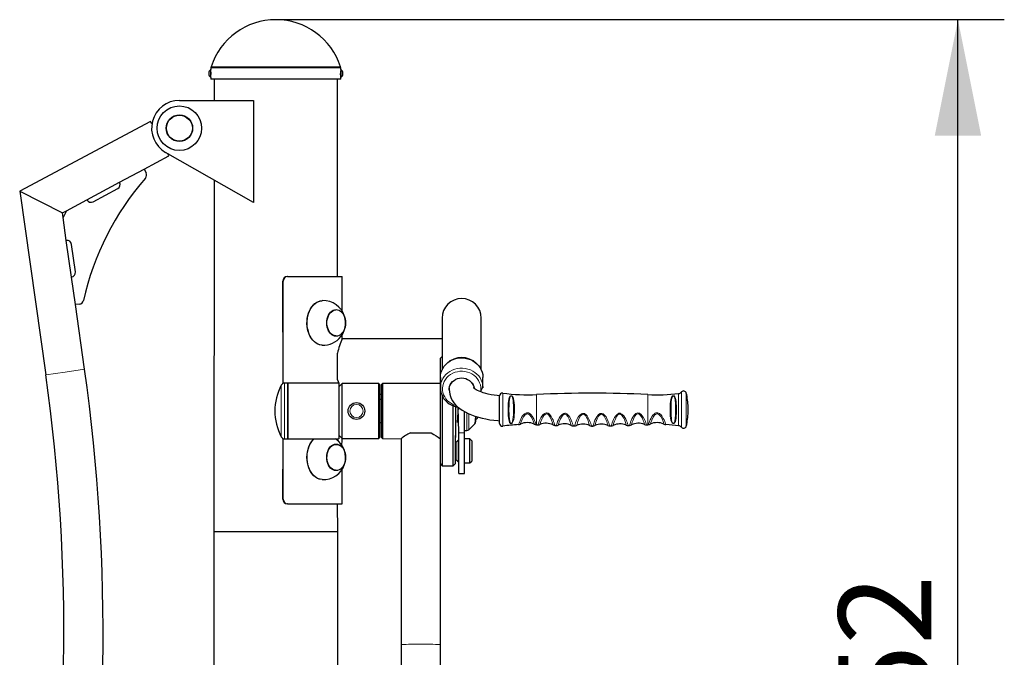
# Model space of a CAD drawing. Units: millimetres. Extents: x 176 to 4930, y 376 to 6930.
# Drawn here: x 2567 to 3630, y 6243 to 6930 of the extents above; entities that cross this region are included whole.
import ezdxf

# ---------------------------------------------------------------- set-up
doc = ezdxf.new("R2010")
doc.units = ezdxf.units.MM
doc.header["$LTSCALE"] = 25
doc.layers.add('THICK_LINE', color=7, linetype='Continuous', lineweight=25)
doc.styles.add('SLDTEXTSTYLE0', font='TXT', dxfattribs={"width": 0.605})
doc.dimstyles.new('SLDDIMSTYLE0', dxfattribs={"dimtxt": 100, "dimasz": 125, "dimexe": 0, "dimexo": 0.0625, "dimgap": 25, "dimtad": 2, "dimdec": 0, "dimrnd": 1e-09, "dimzin": 12, "dimdsep": 46, "dimtxsty": 'SLDTEXTSTYLE0', "dimsah": 1, "dimcen": 0.09, "dimadec": 0, "dimazin": 3, "dimtfac": 1, "dimtofl": 0, "dimtmove": 0, "dimatfit": 3, "dimfxl": 0, "dimfrac": 2, "dimtolj": 1, "dimtzin": 12, "dimarcsym": 0})

# ---------------------------------------------------------------- blocks, each defined once
blk = doc.blocks.new('_D')
at = {"layer": 'THICK_LINE'}
for p, q in [((2843.7, 6930.2), (3629.7, 6930.2)), ((3579.7, 5378.2), (3579.7, 6930.2)), ((2993.7, 5378.2), (3629.7, 5378.2))]:
    blk.add_line(p, q, dxfattribs=at)
for points in [[(3579.7, 6930.2), (3554.7, 6805.2), (3604.7, 6805.2)], [(3579.7, 5378.2), (3604.7, 5503.2), (3554.7, 5503.2)]]:
    blk.add_solid(points, dxfattribs=at)
at = {"layer": 'THICK_LINE', "insert": (3450.8, 6028.9), "char_height": 100, "attachment_point": 1, "rotation": 90, "style": 'SLDTEXTSTYLE0'}
blk.add_mtext('1552', dxfattribs=at)

msp = doc.modelspace()

# ---------------------------------------------------------------- linework, layer by layer
at = {"color": 7, "linetype": 'Continuous', "lineweight": 25}
for p, q in [((2773.71, 6878.16), (2773.71, 6876.66)), ((2773.71, 6869.35), (2773.71, 6876.66)), ((2913.71, 6876.66), (2913.71, 6878.16)), ((2913.71, 6876.66), (2913.71, 6867.66)), ((2773.71, 6867.66), (2773.71, 6869.35)), ((2773.71, 6867.66), (2773.71, 6866.16)), ((2913.71, 6866.16), (2773.71, 6866.16)), ((2777.21, 6866.16), (2777.21, 6843.16)), ((2910.21, 6653.16), (2910.21, 6866.16)), ((2913.71, 6866.16), (2913.71, 6867.66)), ((2739.66, 6843.16), (2819.66, 6843.16)), ((2819.66, 6843.16), (2819.66, 6733.16)), ((2708.53, 6820.52), (2567.35, 6745.24)), ((2710.02, 6817.75), (2708.53, 6820.52)), ((2701.63, 6768.9), (2728.44, 6783.2)), ((2819.66, 6733.16), (2724.83, 6787.08)), ((2728.44, 6783.2), (2727.04, 6785.82)), ((2675.16, 6754.79), (2701.63, 6768.9)), ((2701.63, 6768.9), (2703.76, 6764.91)), ((2777.21, 6757.3), (2776.71, 6378.16)), ((2639.86, 6735.97), (2675.16, 6754.79)), ((2646.63, 6733.91), (2673.1, 6748.02)), ((2567.35, 6745.24), (2595.43, 6547.22)), ((2567.35, 6745.24), (2613.39, 6721.85)), ((2567.35, 6745.24), (2613.39, 6721.85)), ((2617.81, 6724.2), (2639.86, 6735.97)), ((2613.39, 6721.85), (2617.81, 6724.2)), ((2614.1, 6716.9), (2613.39, 6721.85)), ((2617.81, 6724.2), (2614.1, 6716.9)), ((2617.61, 6692.15), (2614.1, 6716.9)), ((2623.22, 6652.54), (2617.61, 6692.15)), ((2627.47, 6658.19), (2623.26, 6687.9)), ((2627.43, 6622.84), (2623.22, 6652.54)), ((2856.16, 6653.16), (2856.61, 6653.16)), ((2856.61, 6653.16), (2915.21, 6653.16)), ((2915.21, 6616.1), (2915.21, 6653.16)), ((2851.66, 6537.9), (2851.22, 6648.16)), ((2851.66, 6537.9), (2851.66, 6648.16)), ((2631.91, 6623.47), (2627.43, 6622.84)), ((2637.31, 6553.15), (2627.43, 6622.84)), ((2908.57, 6617.45), (2908.43, 6617.45)), ((3023.06, 6608.29), (3023.06, 6552.63)), ((3065.36, 6552.63), (3065.36, 6608.29)), ((2908.57, 6588.86), (2908.57, 6588.86)), ((2915.21, 6586.16), (2915.21, 6590.21)), ((3023.06, 6586.16), (2915.21, 6586.16)), ((2910.21, 6541.66), (2910.21, 6570.65)), ((3023.06, 6567.01), (3021.21, 6565.16)), ((3021.21, 6451.17), (3021.21, 6565.16)), ((3021.21, 6544.37), (3021.21, 6533.3)), ((3067.21, 6533.3), (3067.21, 6544.37)), ((2856.21, 6538.16), (2853.07, 6538.16)), ((2911.71, 6538.16), (2856.71, 6538.16)), ((2856.71, 6538.16), (2856.71, 6508.16)), ((2910.21, 6541.66), (2911.71, 6538.16)), ((2911.71, 6538.16), (2911.71, 6508.16)), ((2915.21, 6537.66), (2911.71, 6534.16)), ((2911.71, 6535.94), (2911.71, 6534.16)), ((2954.71, 6537.66), (2915.21, 6537.66)), ((2915.21, 6478.66), (2915.21, 6537.66)), ((2955.71, 6536.66), (2954.71, 6537.66)), ((2954.71, 6508.16), (2954.71, 6537.66)), ((2955.71, 6536.66), (2955.71, 6508.16)), ((2958.71, 6537.66), (2957.71, 6536.66)), ((2957.71, 6508.74), (2957.71, 6536.66)), ((3021.21, 6537.66), (2958.71, 6537.66)), ((2958.71, 6537.66), (2958.71, 6508.76)), ((3021.21, 6533.3), (3021.24, 6534.32)), ((2955.71, 6526.16), (2957.71, 6526.16)), ((3023.21, 6524.75), (3023.21, 6449.16)), ((3030.81, 6532.93), (3030.81, 6531.23)), ((3057.61, 6532.93), (3057.61, 6532.93)), ((3085.11, 6494.85), (3085.11, 6524.46)), ((2957.71, 6520.66), (2955.71, 6520.66)), ((2957.71, 6520.66), (2955.71, 6520.66)), ((3035.21, 6449.16), (3035.21, 6513.72)), ((3037.71, 6512.91), (3037.21, 6451.16)), ((3037.71, 6512.91), (3037.71, 6479.66)), ((3040.35, 6512.3), (3039.21, 6495.76)), ((3041.21, 6484.77), (3040.35, 6512.3)), ((3288.56, 6506.91), (3288.56, 6512.41)), ((2856.71, 6508.16), (2856.71, 6478.16)), ((2911.71, 6508.16), (2911.71, 6478.16)), ((2954.71, 6478.66), (2954.71, 6508.16)), ((2955.71, 6508.16), (2955.71, 6479.66)), ((2957.71, 6479.66), (2957.71, 6508.74)), ((2958.71, 6508.76), (2958.71, 6478.66)), ((3047.21, 6484.77), (3047.21, 6507.57)), ((3059.21, 6502.36), (3059.21, 6496.4)), ((3061.44, 6501.06), (3061.59, 6501.7)), ((2955.71, 6495.66), (2957.71, 6495.66)), ((3039.21, 6495.76), (3039.21, 6495.76)), ((3039.21, 6495.76), (3039.21, 6495.76)), ((3039.21, 6495.76), (3039.21, 6495.76)), ((3052.09, 6488.03), (3058.33, 6494.28)), ((3059.21, 6496.4), (3059.21, 6496.4)), ((2911.71, 6482.16), (2915.21, 6478.66)), ((3041.21, 6440.66), (3041.21, 6484.77)), ((3047.21, 6487.16), (3049.97, 6487.16)), ((3047.21, 6440.66), (3047.21, 6484.77)), ((2851.22, 6413.16), (2851.66, 6478.41)), ((2851.66, 6413.16), (2851.66, 6478.41)), ((2853.07, 6478.16), (2856.21, 6478.16)), ((2856.71, 6478.16), (2911.71, 6478.16)), ((2908.57, 6472.45), (2908.43, 6472.45)), ((2914.76, 6469.31), (2915.21, 6478.66)), ((2915.21, 6478.66), (2954.71, 6478.66)), ((2954.71, 6478.66), (2955.71, 6479.66)), ((2957.71, 6479.66), (2958.71, 6478.66)), ((2958.71, 6478.66), (2978.91, 6478.18)), ((2978.91, 6478.18), (2978.91, 6256.21)), ((3021.21, 6478.66), (3021.21, 6478.66)), ((3037.71, 6479.66), (3037.71, 6479.66)), ((3040.71, 6477.16), (3038.21, 6474.66)), ((3038.21, 6474.66), (3038.21, 6474.66)), ((3038.21, 6465.16), (3038.21, 6474.66)), ((3040.71, 6477.16), (3040.71, 6477.16)), ((3040.71, 6465.16), (3040.71, 6477.16)), ((3053.21, 6478.16), (3047.21, 6478.16)), ((3055.21, 6476.16), (3053.21, 6478.16)), ((3053.21, 6465.16), (3053.21, 6478.16)), ((3055.21, 6476.16), (3055.21, 6465.16)), ((3038.21, 6455.66), (3038.21, 6465.16)), ((3040.71, 6453.16), (3040.71, 6465.16)), ((3053.21, 6452.16), (3053.21, 6465.16)), ((3055.21, 6465.16), (3055.21, 6454.16)), ((3021.21, 6256.21), (3021.21, 6451.17)), ((3021.21, 6451.17), (3023.21, 6449.16)), ((3023.21, 6449.16), (3035.21, 6449.16)), ((3035.21, 6449.16), (3037.21, 6451.16)), ((3038.21, 6455.66), (3040.71, 6453.16)), ((3038.21, 6455.66), (3038.21, 6455.66)), ((3040.71, 6453.16), (3040.71, 6453.16)), ((3047.21, 6452.16), (3053.21, 6452.16)), ((3053.21, 6452.16), (3055.21, 6454.16)), ((2908.57, 6443.86), (2908.57, 6443.86)), ((2915.21, 6408.16), (2915.21, 6445.21)), ((3041.21, 6440.66), (3047.21, 6440.66)), ((2856.61, 6408.16), (2856.16, 6408.16)), ((2856.61, 6408.16), (2915.21, 6408.16)), ((2910.71, 6378.16), (2910.21, 6408.16)), ((2776.71, 6378.16), (2776.71, 6138.16)), ((2776.71, 6378.16), (2910.71, 6378.16)), ((2910.71, 6138.16), (2910.71, 6378.16))]:
    msp.add_line(p, q, dxfattribs=at)
at = {"color": 8, "linetype": 'Continuous', "lineweight": 18}
for p, q in [((2913.71, 6878.16), (2773.71, 6878.16)), ((2913.51, 6879.39), (2773.9, 6879.39)), ((2851.66, 6648.16), (2851.22, 6648.16)), ((2595.43, 6547.22), (2616.37, 6550.19)), ((2616.37, 6550.19), (2637.31, 6553.15)), ((2849.53, 6480.3), (2849.53, 6536.01)), ((2853.07, 6538.16), (2853.07, 6478.16)), ((2856.21, 6508.16), (2856.21, 6538.16)), ((3088.51, 6491.88), (3088.51, 6527.43)), ((3125.11, 6493.41), (3125.11, 6525.91)), ((3245.11, 6493.41), (3245.11, 6525.91)), ((3278.19, 6492.32), (3278.19, 6526.99)), ((3281.41, 6490.61), (3281.41, 6528.71)), ((3286.61, 6491.89), (3286.61, 6527.42)), ((2856.21, 6478.16), (2856.21, 6508.16)), ((3049.97, 6506.12), (3049.97, 6487.16)), ((3052.09, 6505.1), (3052.09, 6488.04)), ((3059.21, 6502.36), (3058.33, 6494.28)), ((3061.44, 6501.06), (3061.44, 6501.63)), ((3058.33, 6494.28), (3058.33, 6494.28)), ((3148.48, 6492.99), (3148.48, 6492.96)), ((3041.21, 6484.77), (3047.21, 6484.77)), ((3049.97, 6487.16), (3049.97, 6487.16)), ((3052.09, 6488.04), (3052.09, 6488.03)), ((2851.22, 6413.16), (2851.66, 6413.16))]:
    msp.add_line(p, q, dxfattribs=at)
at = {"color": 7, "linetype": 'Continuous', "lineweight": 25, "flags": 128}
for points in [[(2773.71, 6869.35), (2773.71, 6869.18), (2773.72, 6869.46), (2773.74, 6870.04), (2773.76, 6870.87), (2773.77, 6871.84), (2773.77, 6872.84), (2773.76, 6873.77), (2773.73, 6874.52), (2773.72, 6875), (2773.71, 6875.15)], [(2913.71, 6867.66), (2913.71, 6869.16), (2913.7, 6869.33), (2913.68, 6869.83), (2913.66, 6870.59), (2913.65, 6871.52), (2913.65, 6872.16)], [(2878.66, 6593.75), (2877.96, 6596.54), (2877.51, 6599.42), (2877.31, 6602.36), (2877.37, 6605.31), (2877.69, 6608.23), (2878.26, 6611.07), (2879.06, 6613.8), (2880.1, 6616.36), (2881.36, 6618.72), (2882.81, 6620.85), (2884.43, 6622.7), (2886.21, 6624.26), (2888.1, 6625.5), (2890.09, 6626.41), (2892.14, 6626.96), (2893.84, 6627.15)], [(2878.79, 6593.75), (2878.1, 6596.48), (2877.65, 6599.3), (2877.45, 6602.19), (2877.49, 6605.09), (2877.78, 6607.96), (2878.31, 6610.76), (2879.07, 6613.45), (2880.06, 6615.99), (2881.26, 6618.34), (2882.65, 6620.47), (2884.21, 6622.35), (2885.92, 6623.95), (2887.75, 6625.24), (2889.69, 6626.22), (2891.69, 6626.85), (2893.73, 6627.14), (2893.84, 6627.15)], [(2898.65, 6603.16), (2898.78, 6605.39), (2899.15, 6607.57), (2899.75, 6609.65), (2900.58, 6611.56), (2901.61, 6613.27), (2902.82, 6614.72), (2904.17, 6615.9), (2905.64, 6616.76), (2907.18, 6617.28), (2908.76, 6617.46), (2910.35, 6617.28), (2911.89, 6616.76), (2913.35, 6615.9), (2914.71, 6614.72), (2915.91, 6613.27), (2916.94, 6611.56), (2917.77, 6609.65), (2918.38, 6607.57), (2918.75, 6605.39), (2918.88, 6603.16), (2918.75, 6600.92), (2918.38, 6598.74), (2917.77, 6596.66), (2916.94, 6594.75), (2915.91, 6593.04), (2914.71, 6591.59), (2913.35, 6590.41), (2911.89, 6589.56), (2910.35, 6589.03), (2908.76, 6588.86), (2907.18, 6589.03), (2905.64, 6589.56), (2904.17, 6590.41), (2902.82, 6591.59), (2901.61, 6593.04), (2900.58, 6594.75), (2899.75, 6596.66), (2899.15, 6598.74), (2898.78, 6600.92), (2898.65, 6603.16)], [(2899.67, 6597.67), (2899.17, 6599.8), (2898.91, 6602.03), (2898.91, 6604.28), (2899.17, 6606.51), (2899.67, 6608.64), (2900.41, 6610.64), (2901.37, 6612.44), (2902.52, 6614), (2903.83, 6615.28), (2905.27, 6616.25), (2906.8, 6616.87), (2908.38, 6617.14), (2908.57, 6617.45)], [(2908.57, 6588.86), (2908.38, 6589.17), (2906.8, 6589.44), (2905.27, 6590.07), (2903.83, 6591.03), (2902.52, 6592.31), (2901.37, 6593.87), (2900.41, 6595.67), (2899.67, 6597.67)], [(2893.84, 6579.16), (2893.26, 6579.21), (2891.19, 6579.56), (2889.16, 6580.28), (2887.21, 6581.34), (2885.37, 6582.73), (2883.66, 6584.43), (2882.12, 6586.41), (2880.76, 6588.65), (2879.6, 6591.11), (2878.66, 6593.75)], [(2893.84, 6579.16), (2893.04, 6579.23), (2891.01, 6579.63), (2889.03, 6580.38), (2887.13, 6581.47), (2885.34, 6582.86), (2883.67, 6584.56), (2882.17, 6586.52), (2880.84, 6588.73), (2879.71, 6591.15), (2878.79, 6593.75)], [(3021.21, 6544.37), (3021.34, 6546.62), (3021.83, 6549.22), (3022.67, 6551.75), (3023.86, 6554.16), (3025.36, 6556.42), (3027.16, 6558.48), (3029.23, 6560.33), (3031.53, 6561.92), (3034.04, 6563.23), (3036.7, 6564.25), (3039.49, 6564.96), (3042.35, 6565.33), (3045.24, 6565.38), (3048.11, 6565.1), (3050.92, 6564.49), (3053.62, 6563.56), (3056.18, 6562.33), (3058.54, 6560.82), (3060.69, 6559.04), (3062.57, 6557.04), (3064.16, 6554.83), (3065.44, 6552.47), (3066.38, 6549.97), (3066.97, 6547.38), (3067.21, 6544.75), (3067.21, 6544.37)], [(3021.24, 6534.32), (3021.21, 6533.16), (3021.39, 6530.67), (3021.87, 6528.21), (3022.67, 6525.83), (3023.76, 6523.55), (3025.13, 6521.41), (3026.76, 6519.42), (3028.63, 6517.63), (3030.71, 6516.05), (3032.99, 6514.71), (3035.42, 6513.62), (3037.97, 6512.8), (3040.35, 6512.3)], [(3030.81, 6531.22), (3030.75, 6530.47), (3030.76, 6532.51), (3031.14, 6534.52), (3031.87, 6536.45), (3032.94, 6538.24), (3034.32, 6539.84), (3035.97, 6541.21), (3037.84, 6542.32), (3039.89, 6543.13), (3042.05, 6543.62), (3044.28, 6543.78), (3046.5, 6543.6), (3048.66, 6543.09), (3050.69, 6542.26), (3052.55, 6541.14), (3054.19, 6539.75), (3055.55, 6538.14), (3056.6, 6536.34), (3057.31, 6534.41), (3057.61, 6532.93)], [(3067.18, 6534.42), (3067.21, 6533.68), (3067.21, 6533.3)], [(3030.81, 6532.93), (3030.75, 6531.98), (3030.81, 6531.44)], [(3030.81, 6531.23), (3030.92, 6529.01), (3031.34, 6526.44), (3032.05, 6523.96), (3033.04, 6521.56), (3034.29, 6519.25), (3035.82, 6517.03), (3037.63, 6514.89), (3039.74, 6512.82), (3042.16, 6510.82), (3044.91, 6508.92), (3047.97, 6507.12), (3051.3, 6505.46), (3054.84, 6503.96), (3058.55, 6502.62), (3062.4, 6501.45), (3066.37, 6500.42), (3070.45, 6499.54), (3074.62, 6498.81), (3078.87, 6498.22), (3083.18, 6497.77), (3085.11, 6497.64)], [(3085.11, 6524.46), (3082.61, 6524.77), (3079.25, 6525.21), (3076.04, 6525.76), (3072.99, 6526.39), (3070.16, 6527.11), (3067.55, 6527.88), (3065.2, 6528.69), (3063.14, 6529.53), (3061.37, 6530.36), (3059.91, 6531.15), (3058.78, 6531.88), (3057.95, 6532.49), (3057.42, 6532.96), (3057.16, 6533.25), (3057.13, 6533.29)], [(2988.95, 6484.53), (2991.54, 6484.56), (2994.28, 6484.58), (2997.14, 6484.59), (3000.06, 6484.6), (3002.97, 6484.59), (3005.83, 6484.58), (3008.57, 6484.56), (3011.16, 6484.53)], [(3011.16, 6484.53), (3014.12, 6482.98), (3016.71, 6481.41), (3018.76, 6480.04), (3020.28, 6478.93), (3020.94, 6478.42), (3021.2, 6478.17), (3021.21, 6478.66)], [(2891.59, 6434.47), (2890.61, 6434.73), (2888.6, 6435.54), (2886.68, 6436.7), (2884.87, 6438.18), (2883.21, 6439.96), (2881.71, 6442.02), (2880.41, 6444.33), (2879.31, 6446.84), (2878.44, 6449.53), (2877.81, 6452.34), (2877.43, 6455.25), (2877.3, 6458.2), (2877.44, 6461.14), (2877.82, 6464.05), (2878.46, 6466.86), (2879.34, 6469.54), (2880.44, 6472.05), (2881.75, 6474.35), (2883.25, 6476.4), (2885.08, 6478.22)], [(2893.84, 6434.16), (2893.66, 6434.17), (2891.62, 6434.47), (2889.62, 6435.12), (2887.69, 6436.11), (2885.86, 6437.41), (2884.16, 6439.02), (2882.6, 6440.91), (2881.22, 6443.05), (2880.02, 6445.41), (2879.04, 6447.95), (2878.29, 6450.65), (2877.76, 6453.45), (2877.48, 6456.32), (2877.45, 6459.22), (2877.66, 6462.1), (2878.12, 6464.93), (2878.82, 6467.66), (2879.74, 6470.24), (2880.88, 6472.66), (2882.21, 6474.86), (2883.73, 6476.81), (2885.08, 6478.22)], [(2898.65, 6458.16), (2898.78, 6460.39), (2899.15, 6462.57), (2899.75, 6464.65), (2900.58, 6466.56), (2901.61, 6468.27), (2902.82, 6469.72), (2904.17, 6470.9), (2905.64, 6471.76), (2907.18, 6472.28), (2908.76, 6472.46), (2910.35, 6472.28), (2911.89, 6471.76), (2913.35, 6470.9), (2914.71, 6469.72), (2915.91, 6468.27), (2916.94, 6466.56), (2917.77, 6464.65), (2918.38, 6462.57), (2918.75, 6460.39), (2918.88, 6458.16), (2918.75, 6455.92), (2918.38, 6453.74), (2917.77, 6451.66), (2916.94, 6449.75), (2915.91, 6448.04), (2914.71, 6446.59), (2913.35, 6445.41), (2911.89, 6444.56), (2910.35, 6444.03), (2908.76, 6443.86), (2907.18, 6444.03), (2905.64, 6444.56), (2904.17, 6445.41), (2902.82, 6446.59), (2901.61, 6448.04), (2900.58, 6449.75), (2899.75, 6451.66), (2899.15, 6453.74), (2898.78, 6455.92), (2898.65, 6458.16)], [(2908.57, 6443.86), (2907.94, 6444.21), (2906.37, 6444.58), (2904.86, 6445.3), (2903.45, 6446.35), (2902.18, 6447.71), (2901.08, 6449.35), (2900.18, 6451.21), (2899.51, 6453.24), (2899.07, 6455.41), (2898.88, 6457.65), (2898.95, 6459.9), (2899.28, 6462.11), (2899.85, 6464.21), (2900.65, 6466.16), (2901.67, 6467.89), (2902.86, 6469.38), (2904.21, 6470.58), (2905.68, 6471.45), (2907.23, 6471.98), (2908.82, 6472.16), (2910.4, 6471.97), (2911.95, 6471.42), (2913.41, 6470.53), (2914.76, 6469.31), (2914.76, 6469.31)], [(2978.91, 6256.21), (2978.95, 6241.3), (2979.27, 6213.09), (2979.91, 6184.88), (2980.87, 6156.68), (2982.14, 6128.5), (2983.73, 6100.33), (2985.63, 6072.18), (2987.85, 6044.05), (2990.38, 6015.95), (2993.23, 5987.88), (2996.39, 5959.84), (2999.87, 5931.84), (3003.66, 5903.88), (3007.76, 5875.97), (3012.17, 5848.1), (3016.89, 5820.29), (3021.76, 5793.44)], [(3063.34, 5801.21), (3060.69, 5815.63), (3055.87, 5843.19), (3051.36, 5870.8), (3047.17, 5898.46), (3043.28, 5926.17), (3039.71, 5953.91), (3036.46, 5981.7), (3033.52, 6009.52), (3030.89, 6037.37), (3028.57, 6065.25), (3026.58, 6093.16), (3024.89, 6121.09), (3023.52, 6149.03), (3022.47, 6176.98), (3021.74, 6204.95), (3021.31, 6232.92), (3021.21, 6256.21)]]:
    msp.add_lwpolyline(points, dxfattribs=at)
at = {"color": 8, "linetype": 'Continuous', "lineweight": 18, "flags": 128}
for points in [[(3021.24, 6534.32), (3021.34, 6535.55), (3021.83, 6538.16), (3022.67, 6540.68), (3023.86, 6543.09), (3025.36, 6545.35), (3027.16, 6547.42), (3029.23, 6549.26), (3031.53, 6550.85), (3034.04, 6552.17), (3036.7, 6553.18), (3039.49, 6553.89), (3042.35, 6554.27), (3045.24, 6554.31), (3048.11, 6554.03), (3050.92, 6553.42), (3053.62, 6552.49), (3056.18, 6551.26), (3058.54, 6549.75), (3060.69, 6547.97), (3062.57, 6545.97), (3064.16, 6543.77), (3065.44, 6541.4), (3066.38, 6538.9), (3066.97, 6536.31), (3067.18, 6534.42)], [(3037.71, 6512.91), (3038.07, 6514.04), (3035.55, 6514.93), (3033.17, 6516.11), (3030.98, 6517.57), (3029.02, 6519.27), (3027.31, 6521.2), (3025.9, 6523.31), (3024.8, 6525.57), (3024.03, 6527.94), (3023.61, 6530.39), (3023.54, 6532.86), (3023.82, 6535.32), (3024.45, 6537.73), (3025.42, 6540.04), (3026.71, 6542.21), (3028.31, 6544.22), (3030.17, 6546.01), (3032.27, 6547.57), (3034.58, 6548.86), (3037.05, 6549.87), (3039.65, 6550.57), (3042.32, 6550.96), (3045.02, 6551.02), (3047.71, 6550.77), (3050.35, 6550.19), (3052.87, 6549.3), (3055.25, 6548.12), (3057.44, 6546.66), (3059.4, 6544.96), (3061.1, 6543.04), (3062.52, 6540.93), (3063.62, 6538.66), (3064.39, 6536.29), (3064.81, 6533.85), (3064.88, 6531.37), (3064.6, 6528.94)], [(3057.13, 6533.29), (3057.2, 6534.23), (3056.48, 6536.15), (3055.43, 6537.93), (3054.07, 6539.53), (3052.44, 6540.9), (3050.59, 6542.01), (3048.56, 6542.82), (3046.42, 6543.32), (3044.21, 6543.48), (3042, 6543.32), (3039.86, 6542.82), (3037.83, 6542.01), (3035.98, 6540.9), (3034.35, 6539.53), (3032.99, 6537.93), (3031.94, 6536.15), (3031.22, 6534.23), (3030.86, 6532.24), (3030.81, 6531.22)], [(3095.88, 6523.42), (3096.3, 6524.03), (3096.92, 6524.52), (3097.25, 6524.63), (3097.51, 6524.65), (3097.74, 6524.64), (3097.79, 6524.63), (3098.03, 6524.57), (3098.39, 6524.4), (3099.03, 6523.81), (3099.66, 6522.75), (3100.1, 6521.48), (3100.55, 6519.46), (3100.86, 6517.11), (3101.06, 6514.6), (3101.17, 6511.89), (3101.2, 6509.17), (3101.14, 6506.38), (3101, 6503.77), (3100.75, 6501.26), (3100.4, 6499.04), (3099.86, 6497.07), (3099.11, 6495.6), (3098.58, 6495.05), (3098.27, 6494.85), (3098.04, 6494.75), (3097.88, 6494.7), (3097.62, 6494.66), (3097.37, 6494.67), (3097.06, 6494.74), (3096.64, 6494.96), (3095.86, 6495.93), (3095.35, 6497.23), (3094.98, 6498.8), (3094.71, 6500.68), (3094.5, 6502.78), (3094.36, 6505.31), (3094.28, 6508.02), (3094.27, 6510.75), (3094.34, 6513.53), (3094.48, 6516.14), (3094.71, 6518.64), (3095.04, 6520.79), (3095.55, 6522.68), (3095.88, 6523.42)], [(3096.41, 6523.2), (3096.18, 6522.43), (3095.82, 6520.49), (3095.57, 6518.19), (3095.43, 6515.9), (3095.33, 6513.4), (3095.29, 6510.79), (3095.29, 6508.07), (3095.34, 6505.52), (3095.45, 6503), (3095.78, 6499.07), (3096.39, 6496.15), (3096.94, 6495.12), (3097.24, 6494.87), (3097.45, 6494.79), (3097.56, 6494.77), (3097.63, 6494.77), (3097.75, 6494.79), (3097.81, 6494.81), (3098.02, 6494.92), (3098.08, 6494.96), (3098.3, 6495.16), (3098.67, 6495.73), (3099.19, 6497.24), (3099.56, 6499.18), (3099.82, 6501.44), (3099.98, 6503.85), (3100.09, 6506.47), (3100.13, 6509.11), (3100.11, 6511.83), (3100.03, 6514.41), (3099.89, 6516.94), (3099.68, 6519.21), (3099.36, 6521.3), (3098.61, 6523.68), (3098.17, 6524.29), (3097.92, 6524.46), (3097.75, 6524.52), (3097.62, 6524.54), (3097.55, 6524.54), (3097.41, 6524.52), (3097.37, 6524.5), (3097.13, 6524.38), (3096.7, 6523.85), (3096.41, 6523.2)], [(3270.76, 6523.16), (3270.86, 6523.34), (3271.75, 6524.34), (3272.04, 6524.51), (3272.35, 6524.62), (3272.61, 6524.65), (3272.86, 6524.64), (3273.17, 6524.57), (3273.59, 6524.34), (3274.38, 6523.34), (3274.89, 6522.01), (3275.25, 6520.4), (3275.53, 6518.5), (3275.73, 6516.37), (3275.87, 6513.83), (3275.94, 6511.11), (3275.94, 6508.37), (3275.87, 6505.6), (3275.73, 6503), (3275.49, 6500.52), (3275.2, 6498.64), (3274.78, 6496.96), (3273.91, 6495.27), (3273.42, 6494.86), (3273.14, 6494.73), (3272.88, 6494.67), (3272.78, 6494.66), (3272.52, 6494.67), (3272.27, 6494.72), (3271.94, 6494.85), (3271.47, 6495.19), (3270.53, 6496.63), (3269.98, 6498.33), (3269.59, 6500.35), (3269.32, 6502.62), (3269.14, 6505.14), (3269.04, 6507.82), (3269.03, 6510.62), (3269.1, 6513.31), (3269.26, 6515.98), (3269.51, 6518.39), (3269.9, 6520.63), (3270.76, 6523.16)], [(3271.31, 6523.01), (3270.7, 6520.43), (3270.43, 6518.14), (3270.24, 6515.53), (3270.14, 6513.13), (3270.1, 6510.59), (3270.1, 6507.94), (3270.17, 6505.25), (3270.29, 6502.85), (3270.49, 6500.54), (3270.76, 6498.57), (3271.15, 6496.79), (3271.8, 6495.31), (3272.13, 6494.96), (3272.36, 6494.83), (3272.49, 6494.79), (3272.54, 6494.78), (3272.65, 6494.77), (3272.72, 6494.78), (3272.88, 6494.82), (3272.97, 6494.86), (3273.17, 6495.01), (3273.51, 6495.45), (3274.12, 6497.22), (3274.62, 6500.78), (3274.78, 6503.14), (3274.88, 6505.73), (3274.93, 6508.35), (3274.93, 6511.06), (3274.88, 6513.63), (3274.78, 6516.16), (3274.45, 6520.13), (3274.18, 6521.82), (3273.77, 6523.3), (3273.29, 6524.18), (3272.99, 6524.44), (3272.78, 6524.52), (3272.66, 6524.54), (3272.6, 6524.54), (3272.47, 6524.52), (3272.42, 6524.51), (3272.2, 6524.4), (3272, 6524.23), (3271.38, 6523.19), (3271.31, 6523.01)], [(3105.7, 6493.44), (3105.7, 6493.44), (3105.76, 6493.63), (3105.95, 6494.2), (3106.25, 6495.08), (3106.68, 6496.28), (3107.25, 6497.71), (3107.99, 6499.37), (3108.87, 6501.07), (3110, 6502.86), (3110.97, 6504.06), (3112.17, 6505.17), (3113.54, 6505.96), (3114.2, 6506.16), (3115.7, 6506.22), (3116.35, 6506.07), (3118.2, 6505.05), (3119.38, 6503.91), (3120.39, 6502.62), (3122.08, 6499.69), (3122.84, 6498.02), (3123.45, 6496.51), (3123.92, 6495.23), (3124.25, 6494.25), (3124.32, 6494.04), (3124.48, 6493.56), (3124.51, 6493.46)], [(3122.55, 6493.98), (3122.41, 6494.44), (3122.35, 6494.61), (3121.71, 6496.51), (3120.63, 6499.24), (3119.29, 6501.8), (3117.56, 6503.99), (3116.41, 6504.79), (3116.09, 6504.92), (3115.15, 6505.1), (3114.39, 6505.01), (3113.38, 6504.55), (3112.78, 6504.1), (3111.07, 6502.02), (3110.18, 6500.47), (3109.47, 6498.96), (3108.44, 6496.32), (3107.85, 6494.57), (3107.66, 6493.94), (3107.66, 6493.95)], [(3126.59, 6493.36), (3126.6, 6493.4), (3126.74, 6493.81), (3127.01, 6494.61), (3127.41, 6495.72), (3127.97, 6497.16), (3128.67, 6498.79), (3129.59, 6500.63), (3130.68, 6502.43), (3132.11, 6504.22), (3133.95, 6505.62), (3135.23, 6506.03), (3135.69, 6506.07), (3136.93, 6505.87), (3137.44, 6505.67), (3138.97, 6504.59), (3140.04, 6503.4), (3140.96, 6502.08), (3141.98, 6500.25), (3142.8, 6498.46), (3143.48, 6496.78), (3144.01, 6495.3), (3144.46, 6493.95), (3144.74, 6493.02), (3144.86, 6492.63), (3144.86, 6492.63)], [(3142.77, 6493.15), (3142.78, 6493.15), (3142.68, 6493.48), (3142.47, 6494.24), (3142.12, 6495.42), (3141.19, 6498.15), (3139.77, 6501.35), (3138.24, 6503.63), (3137.06, 6504.61), (3136.21, 6504.93), (3135.71, 6504.97), (3134.86, 6504.78), (3134.38, 6504.54), (3132.96, 6503.24), (3131.88, 6501.64), (3131.02, 6499.99), (3129.77, 6496.95), (3129.04, 6494.77), (3128.72, 6493.75), (3128.72, 6493.74)], [(3146.36, 6492.56), (3146.37, 6492.6), (3146.52, 6493.09), (3146.8, 6493.93), (3147.22, 6495.16), (3147.79, 6496.66), (3148.54, 6498.46), (3149.46, 6500.35), (3150.68, 6502.36), (3152.61, 6504.56), (3154.34, 6505.57), (3155.51, 6505.77), (3156.24, 6505.69), (3157.78, 6505.01), (3159.66, 6503.2), (3160.76, 6501.58), (3161.68, 6499.9), (3163.11, 6496.6), (3163.69, 6494.99), (3164.13, 6493.68), (3164.42, 6492.74), (3164.58, 6492.2), (3164.61, 6492.09), (3164.61, 6492.11)], [(3162.51, 6492.61), (3162.52, 6492.59), (3162.49, 6492.68), (3162.37, 6493.13), (3162.14, 6493.94), (3161.82, 6495.05), (3161.36, 6496.47), (3160.26, 6499.39), (3158.71, 6502.36), (3157.26, 6504.03), (3156.53, 6504.49), (3156.07, 6504.66), (3155.32, 6504.72), (3154.61, 6504.54), (3153.93, 6504.16), (3153.28, 6503.59), (3151.79, 6501.56), (3150.88, 6499.78), (3150.15, 6498.06), (3149.58, 6496.51), (3149.14, 6495.18), (3148.82, 6494.14), (3148.6, 6493.4), (3148.48, 6492.99), (3148.48, 6492.99)], [(3166.11, 6492.06), (3166.11, 6492.06), (3166.18, 6492.29), (3166.37, 6492.93), (3166.72, 6493.99), (3167.19, 6495.36), (3167.84, 6497.07), (3168.66, 6498.94), (3169.73, 6501.01), (3170.62, 6502.43), (3171.74, 6503.81), (3173.47, 6505.15), (3174.65, 6505.56), (3175.07, 6505.61), (3176.24, 6505.47), (3176.69, 6505.31), (3178.44, 6504.1), (3179.53, 6502.85), (3180.45, 6501.49), (3181.23, 6500.1), (3182.17, 6498.09), (3182.92, 6496.22), (3183.5, 6494.63), (3183.92, 6493.33), (3184.2, 6492.45), (3184.34, 6491.97), (3184.35, 6491.96)], [(3182.25, 6492.41), (3182.25, 6492.43), (3182.14, 6492.82), (3181.92, 6493.59), (3181.6, 6494.68), (3181.15, 6496.11), (3180.59, 6497.71), (3179.85, 6499.54), (3179.25, 6500.8), (3177.7, 6503.19), (3176.66, 6504.14), (3176.36, 6504.32), (3175.61, 6504.57), (3175.11, 6504.6), (3174.32, 6504.41), (3173.88, 6504.17), (3172.55, 6502.91), (3171, 6500.35), (3170.19, 6498.53), (3169.55, 6496.83), (3169.06, 6495.36), (3168.68, 6494.14), (3168.43, 6493.25), (3168.27, 6492.69), (3168.21, 6492.49), (3168.22, 6492.5)], [(3185.87, 6491.93), (3185.89, 6492), (3186.03, 6492.49), (3186.32, 6493.41), (3186.74, 6494.67), (3187.32, 6496.29), (3188.05, 6498.11), (3189.02, 6500.16), (3189.9, 6501.7), (3191, 6503.25), (3192.03, 6504.33), (3193.64, 6505.35), (3194.88, 6505.61), (3195.43, 6505.59), (3196.88, 6505.09), (3196.97, 6505.04), (3198.83, 6503.42), (3199.97, 6501.87), (3200.91, 6500.25), (3202.42, 6496.95), (3203.06, 6495.27), (3203.54, 6493.86), (3203.87, 6492.85), (3204.06, 6492.23), (3204.11, 6492.08)], [(3202.01, 6492.52), (3201.97, 6492.63), (3201.82, 6493.15), (3201.57, 6494.04), (3201.21, 6495.22), (3200.71, 6496.72), (3199.54, 6499.67), (3197.94, 6502.55), (3196.51, 6504.06), (3195.79, 6504.45), (3195.33, 6504.58), (3194.58, 6504.57), (3193.95, 6504.36), (3192.71, 6503.4), (3191.92, 6502.41), (3190.39, 6499.6), (3189.66, 6497.8), (3189.08, 6496.16), (3188.64, 6494.78), (3188.31, 6493.66), (3188.1, 6492.89), (3187.98, 6492.45), (3187.97, 6492.41)], [(3205.73, 6492.52), (3205.89, 6493.04), (3206.23, 6494.09), (3206.72, 6495.52), (3207.34, 6497.19), (3208.17, 6499.14), (3209.16, 6501.08), (3210.48, 6503.09), (3212.24, 6504.87), (3213.4, 6505.51), (3213.9, 6505.67), (3215.26, 6505.72), (3215.68, 6505.63), (3217.19, 6504.89), (3219.18, 6502.86), (3220.33, 6501.1), (3221.27, 6499.32), (3222.06, 6497.57), (3222.7, 6495.97), (3223.22, 6494.54), (3223.58, 6493.44), (3223.8, 6492.78), (3223.87, 6492.53), (3223.87, 6492.53)], [(3221.75, 6492.93), (3221.76, 6492.93), (3221.7, 6493.13), (3221.53, 6493.7), (3221.26, 6494.61), (3220.85, 6495.88), (3219.76, 6498.83), (3219.06, 6500.38), (3218.15, 6502.02), (3216.61, 6503.9), (3215.69, 6504.51), (3215.45, 6504.6), (3214.68, 6504.73), (3214.09, 6504.64), (3213.24, 6504.24), (3212.8, 6503.9), (3211.45, 6502.27), (3210.46, 6500.48), (3209.68, 6498.71), (3209.05, 6497.03), (3208.55, 6495.54), (3208.19, 6494.33), (3207.92, 6493.4), (3207.8, 6492.95), (3207.8, 6492.95)], [(3225.36, 6492.58), (3225.35, 6492.61), (3225.45, 6492.95), (3225.68, 6493.69), (3226.03, 6494.77), (3226.53, 6496.21), (3227.17, 6497.86), (3228, 6499.76), (3228.99, 6501.63), (3230.29, 6503.54), (3232.12, 6505.29), (3233.37, 6505.9), (3234.04, 6506.04), (3235.38, 6505.95), (3236.03, 6505.73), (3237.96, 6504.37), (3239.14, 6502.99), (3240.13, 6501.5), (3241.75, 6498.34), (3242.44, 6496.68), (3242.97, 6495.27), (3243.34, 6494.24), (3243.56, 6493.57), (3243.64, 6493.34), (3243.63, 6493.35)], [(3241.51, 6493.7), (3241.51, 6493.7), (3241.45, 6493.9), (3241.29, 6494.44), (3241, 6495.34), (3240.6, 6496.51), (3240.06, 6497.97), (3238.81, 6500.77), (3237.14, 6503.38), (3235.65, 6504.65), (3234.89, 6504.93), (3234.13, 6504.95), (3233.36, 6504.72), (3232.65, 6504.27), (3231.24, 6502.67), (3230.26, 6500.99), (3229.48, 6499.3), (3228.85, 6497.67), (3228.35, 6496.21), (3227.97, 6495), (3227.69, 6494.06), (3227.52, 6493.44), (3227.44, 6493.14), (3227.44, 6493.16)], [(3245.71, 6493.46), (3245.73, 6493.52), (3245.87, 6493.95), (3246.12, 6494.71), (3246.51, 6495.82), (3247.02, 6497.15), (3247.7, 6498.75), (3248.52, 6500.43), (3249.57, 6502.24), (3250.55, 6503.57), (3251.76, 6504.83), (3253.11, 6505.76), (3253.81, 6506.05), (3255.26, 6506.26), (3256.04, 6506.16), (3257.7, 6505.42), (3257.92, 6505.26), (3259.09, 6504.23), (3260.1, 6503.02), (3261.81, 6500.21), (3262.62, 6498.53), (3263.27, 6496.98), (3263.78, 6495.61), (3264.16, 6494.52), (3264.38, 6493.85), (3264.5, 6493.49), (3264.51, 6493.48)], [(3262.5, 6494.01), (3262.55, 6493.98), (3262.28, 6494.84), (3261.57, 6496.91), (3260.42, 6499.69), (3259.06, 6502.16), (3257.34, 6504.18), (3256.43, 6504.78), (3255.84, 6505), (3254.92, 6505.09), (3254.08, 6504.91), (3253.19, 6504.42), (3252.46, 6503.79), (3250.73, 6501.47), (3249.24, 6498.43), (3248.3, 6495.93), (3247.79, 6494.37), (3247.68, 6494.02)], [(3205.61, 6492.1), (3205.61, 6492.09), (3205.73, 6492.52)], [(3207.8, 6492.95), (3207.7, 6492.58), (3207.7, 6492.6)]]:
    msp.add_lwpolyline(points, dxfattribs=at)
at = {"color": 7, "linetype": 'Continuous', "lineweight": 25}
for centre, radius in [((2739.66, 6813.16), 24.02), ((2739.66, 6813.16), 14.3), ((2739.66, 6813.16), 14), ((2930.71, 6508.16), 9), ((2930.71, 6508.16), 9)]:
    msp.add_circle(centre, radius, dxfattribs=at)
at = {"color": 8, "linetype": 'Continuous', "lineweight": 18}
msp.add_circle((2930.71, 6508.16), 7.09, dxfattribs=at)
at = {"color": 7, "linetype": 'Continuous', "lineweight": 25}
for centre, radius, start, end in [((2843.71, 6856.78), 73.37, 17.94525, 162.05475), ((2776.73, 6872.16), 5.42, 123.85503, 236.14497), ((2777.71, 6878.16), 4, 162.05475, 180), ((2909.71, 6878.16), 4, 0, 17.94525), ((2983.56, 6873.41), 69.92, 177.337, 181.02533), ((2910.69, 6872.16), 5.42, 303.85503, 56.14497), ((2739.66, 6813.16), 30, 90, 240.37676), ((2928.81, 6561.63), 300, 138.79173, 167.34893), ((2699.35, 6762.56), 5, 318.79173, 28.07033), ((2670.75, 6752.43), 5, 298.07033, 28.07033), ((2644.28, 6738.32), 5, 208.07033, 298.07033), ((2618.31, 6687.2), 5, 8.07033, 98.07033), ((2622.52, 6657.49), 5, 278.07033, 8.07033), ((2856.19, 6648.18), 4.98, 90.31098, 180.28368), ((2856.64, 6648.17), 4.98, 90.38694, 180.19434), ((3044.21, 6608.29), 21.15, 0, 180), ((2631.21, 6628.42), 5, 278.07033, 347.34893), ((2894.97, 6603.16), 24.02, 16.76687, 92.69961), ((2894.97, 6603.16), 24.02, 267.30039, 16.76687), ((2998.65, 6550.69), 90.66, 156.97491, 167.28631), ((636.18, 6269.41), 1978.85, 349.9764, 8.07033), ((636.18, 6269.41), 2021.15, 349.9764, 8.07033), ((2902.67, 6508.16), 60, 152.336, 207.664), ((2853.07, 6534.16), 4, 90, 152.336), ((2856.46, 6537.72), 0.5, 60, 120), ((3050.34, 6538.86), 17.37, 325.19906, 345.28213), ((3088.11, 6524.46), 3, 82.36146, 180), ((3115.11, 6725.78), 200.12, 262.36146, 272.86419), ((3185.11, 5326.66), 1200.75, 87.13581, 92.86419), ((3255.11, 6725.78), 200.12, 267.13581, 276.62125), ((3277.61, 6531.96), 5, 276.62125, 319.44453), ((3283.69, 6526.76), 3, 12.83111, 139.44453), ((3208.61, 6509.66), 80, 1.96993, 12.83111), ((3208.61, 6509.66), 80, 347.16889, 358.03007), ((3056.21, 6496.4), 3, 315, 360), ((3059.01, 6501.66), 2.5, 274.58857, 346.32798), ((3088.11, 6494.85), 3, 180, 277.63854), ((3115.11, 6293.53), 200.12, 92.69415, 97.63854), ((3105.72, 6497.37), 3.94, 269.79585, 299.5699), ((3115.15, 6478.68), 17, 64.21589, 116.12566), ((3124.36, 6496.89), 3.43, 238.02118, 272.48048), ((3106.19, 6294.18), 200.12, 84.5738, 84.74603), ((3185.11, 7692.66), 1200.75, 267.13581, 267.20673), ((3127.03, 6497.35), 4.01, 263.78722, 295.04507), ((3135.14, 6477.96), 17, 63.32944, 112.16408), ((3144.75, 6496.46), 3.86, 239.05062, 271.538), ((3202.64, 7691.96), 1200.75, 267.24152, 267.31328), ((3146.72, 6496.53), 3.98, 264.86591, 296.25423), ((3155.13, 6477.29), 17, 64.26734, 113.03554), ((3164.43, 6495.94), 3.84, 240.13324, 272.70623), ((3199.07, 7692.35), 1200.75, 268.35515, 268.42674), ((3166.4, 6495.93), 3.88, 265.60301, 297.81658), ((3175.15, 6476.97), 17, 65.32233, 114.06476), ((3184.07, 6495.6), 3.67, 240.2336, 274.3044), ((3210.02, 7692.41), 1200.75, 268.77478, 268.84766), ((3186.08, 6495.96), 4.03, 267.09336, 298.06069), ((3195.15, 6476.97), 17, 66.20678, 114.9153), ((3203.76, 6495.74), 3.67, 241.4223, 275.41803), ((3201.28, 7692.82), 1200.75, 270.13477, 270.20656), ((3205.74, 6496.17), 4.07, 268.16872, 298.82391), ((3215.11, 6477.28), 17, 66.99027, 115.78166), ((3223.41, 6496.21), 3.68, 243.26205, 277.19421), ((3185.11, 7692.66), 1200.75, 271.84985, 271.92101), ((3225.33, 6496.88), 4.3, 270.42901, 299.5469), ((3235.11, 6477.95), 17, 67.88545, 116.72805), ((3243.14, 6497.11), 3.78, 244.47013, 277.53305), ((3200.69, 7693.33), 1200.75, 272.04939, 272.11989), ((3263.15, 6294.1), 200.12, 94.99815, 95.17175), ((3245.73, 6497.46), 4, 269.73103, 299.49787), ((3255.15, 6478.68), 17, 64.38555, 115.91887), ((3264.4, 6497.08), 3.62, 238.33238, 271.69524), ((3254.65, 6293.59), 200.12, 83.24577, 87.17691), ((3277.61, 6487.36), 5, 40.55547, 83.37875), ((3283.69, 6492.56), 3, 220.55547, 347.16889), ((3008.84, 6441.99), 46.96, 115.05212, 129.59274), ((3049.97, 6490.16), 3, 270, 315), ((2853.07, 6482.16), 4, 207.664, 270), ((2856.46, 6478.59), 0.5, 240, 300), ((2894.97, 6458.16), 24.02, 267.30039, 56.36788), ((2856.2, 6413.14), 4.98, 179.80303, 269.60231), ((2856.64, 6413.13), 4.98, 179.72069, 269.69803)]:
    msp.add_arc(centre, radius, start, end, dxfattribs=at)
at = {"color": 8, "linetype": 'Continuous', "lineweight": 18}
for centre, radius, start, end in [((3044.21, 6543.81), 22.37, 45.18326, 134.81674), ((2994.48, 6014.17), 242.54, 88.6822, 93.68111), ((3005.34, 5999.9), 256.8, 86.45787, 91.1791)]:
    msp.add_arc(centre, radius, start, end, dxfattribs=at)

# ---------------------------------------------------------------- dimensions: what is measured, and where the dimension line sits
at = {"layer": 'THICK_LINE'}
dim = msp.add_linear_dim(base=(3579.71, 6930.16), p1=(2993.71, 5378.16), p2=(2843.71, 6930.16), angle=90, dimstyle='SLDDIMSTYLE0', dxfattribs=at)
dim.commit()
dim.dimension.update_dxf_attribs({"geometry": '_D', "text_midpoint": (3579.71, 6154.16), "dimtype": 160})

doc.saveas('drawing.dxf')
